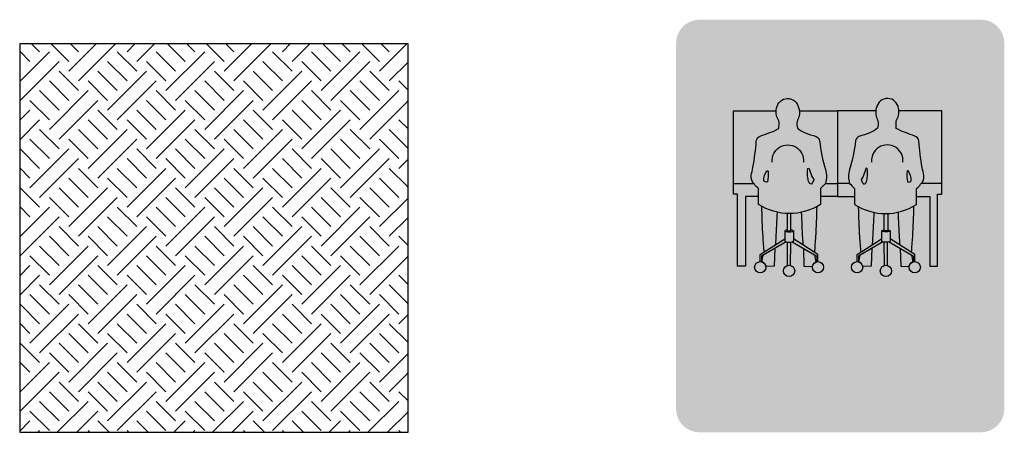
# Model space of a CAD drawing. Units: millimetres. Extents: x -94222 to 7816, y -47894 to 11594.
# Drawn here: x -17426 to -14891, y -12804 to -11742 of the extents above; entities that cross this region are included whole.
import ezdxf

# ---------------------------------------------------------------- set-up
doc = ezdxf.new("R2010")
doc.units = ezdxf.units.MM
for name, color, linetype in [('00 Icon', 7, 'Continuous'), ('11 OPEN SPACE', 72, 'Continuous'), ('Basic inscription', 7, 'Continuous'), ('Стены', 5, 'Continuous')]:
    doc.layers.add(name, color=color, linetype=linetype)

# ---------------------------------------------------------------- blocks, each defined once
blk = doc.blocks.new('Logo Solo for Icon')
at = {"layer": '00 Icon'}
blk.add_hatch(color=256, dxfattribs=at).paths.add_polyline_path([(-733.2849387734316, 42.38532146876241), (719.1616158795512, 42.38532146876241), (719.1616158795512, 474.8397028617765), (-733.2849387734316, 474.8397028617765)])
at = {"layer": 'Basic inscription'}
for points in [[(123.0060345489326, 479.1203347201372), (81.04685652325838, 479.1203347201372), (81.04685652325838, 87.29598080517462), (123.0060345489326, 87.29598080517462)], [(-338.4146795498675, 254.1036210098682, -0.0316867845537008), (-400.0321887356261, 269.4998274382233, -0.2665562492946191), (-428.6841743740808, 303.3716766771249, -0.2709974196454333), (-409.5828506150722, 336.3196624852862, -0.2297402704119512), (-326.7073821629021, 336.3196624852935, -0.2823614739384453), (-303.2927873889714, 286.4357520576668), (-261.3929932380854, 286.4357520576668, 0.1662690961055238), (-273.7165484540021, 341.8623553284633, 0.1787748151996137), (-332.8691597708678, 380.3530339797871, 0.101701495365018), (-404.0371973892036, 378.5054696987354, 0.1623075111425429), (-457.6444223739384, 344.0178469896709, 0.2004013402218347), (-469.0435908464281, 284.2802603964446, 0.2995656393635558), (-410.2408773267528, 230.8488444590912, 0.01341586928876877), (-327.8077853802099, 210.5569341048831, -0.27323018532938), (-294.296463972307, 180.7303304361194, -0.212351800084943), (-301.3901013506404, 145.7695986054823, -0.1839204116504417), (-353.0024284824615, 124.4998481097573, -0.2118193452436914), (-419.7805965596347, 144.7916771736782, -0.2229265378515216), (-437.392385912681, 190.2650237506896), (-478.4866945167016, 190.2650237506896, 0.08907494016840586), (-468.3760894041336, 140.5613337565155, 0.1376152174401009), (-424.0115308313254, 98.06768045311765, 0.1102037005858657), (-349.4544754945821, 87.90607690731122, 0.0997487018791275), (-284.7562109517896, 108.2292027086951, 0.2688450648551821), (-251.4660110732805, 183.4853375220555, 0.1378393622495818), (-273.0320992541967, 227.5187090165709, 0.1503833109259027)]]:
    blk.add_hatch(color=82, dxfattribs=at).paths.add_polyline_path(points)
h = blk.add_hatch(color=82, dxfattribs=at)
h.paths.add_polyline_path([(-94.19082119085965, 344.7996151035186), (-94.19082119085965, 383.1077512023112), (-102.6165915215245, 383.1077512023112, 0.2018136417682264), (-191.7203616897316, 342.0707834706845, 0.1406959285946534), (-224.8881907520556, 267.7992358876945, 0.1047734751614571), (-220.2790679383909, 184.0426633190291, 0.1575232517550211), (-168.8043245704032, 108.6867853969306, 0.1405138516994346), (-95.09217834033211, 87.29598080517462), (-94.19082119085965, 87.29598080517462), (-94.19082119085965, 126.5819346959179, -0.1361320566514885), (-146.2146188691988, 141.0049240844965, -0.1519502909694942), (-182.3948315497839, 194.7540581114445, -0.1044714054568935), (-185.9454533335231, 262.0342393856045, -0.1393505675083841), (-162.1304918066455, 316.0889667915617, -0.2058716105303698)])
h.paths.add_polyline_path([(-85.76505086018028, 383.1077512023039), (-94.19082119085965, 383.1077512023039), (-94.19082119085965, 344.7996151035186, -0.2058716105303958), (-26.25115057505923, 316.0889667915835, -0.1393505675081722), (-2.436189048196184, 262.0342393857136, -0.1044714054571808), (-5.986810831935372, 194.7540581113717, -0.1519502909693303), (-42.16702351250592, 141.0049240844892, -0.1361320566515107), (-94.19082119085965, 126.5819346959179), (-94.19082119085965, 87.29598080517462), (-93.28946404137264, 87.29598080517462, 0.1405138516994126), (-19.57731781131611, 108.6867853969306, 0.1575232517548366), (31.89742555664247, 184.0426633189199, 0.1047734751616237), (36.50654837035086, 267.7992358877236, 0.1406959285946228), (3.338719308026839, 342.0707834706918, 0.201813641768186)])
h = blk.add_hatch(color=82, dxfattribs=at)
h.paths.add_polyline_path([(295.4872328965573, 344.7996151035186), (295.4872328965428, 383.1077512023112), (287.0614625658779, 383.1077512023112, 0.2018136417682264), (197.9576923976708, 342.0707834706845, 0.1406959285946534), (164.7898633353323, 267.7992358876945, 0.1047734751614571), (169.3989861490261, 184.0426633190291, 0.1575232517550211), (220.8737295169992, 108.6867853969306, 0.1405138516994346), (294.5858757470703, 87.29598080517462), (295.4872328965573, 87.29598080517462), (295.4872328965573, 126.5819346959179, -0.1361320566514885), (243.463435218189, 141.0049240844965, -0.1519502909694942), (207.2832225376039, 194.7540581114445, -0.1044714054568935), (203.7326007538647, 262.0342393856045, -0.1393505675083841), (227.5475622807278, 316.0889667915617, -0.2058716105303698)])
h.paths.add_polyline_path([(303.9130032272221, 383.1077512023039), (295.4872328965428, 383.1077512023039), (295.4872328965428, 344.7996151035186, -0.2058716105303958), (363.4269035123286, 316.0889667915835, -0.1393505675081722), (387.2418650391917, 262.0342393857136, -0.1044714054571808), (383.6912432554525, 194.7540581113717, -0.1519502909693303), (347.5110305748819, 141.0049240844892, -0.1361320566515107), (295.4872328965573, 126.5819346959179), (295.4872328965573, 87.29598080517462), (296.3885900460298, 87.29598080517462, 0.1405138516994126), (370.1007362760718, 108.6867853969306, 0.1575232517548366), (421.5754796440303, 184.0426633189199, 0.1047734751616237), (426.1846024577533, 267.7992358877236, 0.1406959285946228), (393.0167733954147, 342.0707834706918, 0.201813641768186)])
blk = doc.blocks.new('Icon OPEN SPACE')
at = {"layer": '00 Icon'}
h = blk.add_hatch(color=256, dxfattribs=at)
edge = h.paths.add_edge_path()
edge.add_line((-725.1778506312912, 0), (725.1778506312876, 0))
edge.add_arc((725.1778506312912, 120), 120, 270, 360)
edge.add_line((845.1778506312912, 120), (845.1778506312894, 2004.163801586597))
edge.add_arc((725.177850631284, 2004.163801586597), 120, 0, 90)
edge.add_line((725.177850631284, 2124.163801586597), (-725.1778506312912, 2124.163801586597))
edge.add_arc((-725.177850631284, 2004.163801586597), 120, 90, 180)
edge.add_line((-845.177850631284, 2004.163801586597), (-845.1778506312858, 120))
edge.add_arc((-725.1778506312912, 120), 120, 180, 270)
edge = h.paths.add_edge_path(flags=16)
edge.add_arc((-1.417760799988173, 1263.437876847143), 701.5963044504742, 180, 360)
edge.add_arc((-1.417760799988173, 1263.437876847143), 701.5963044504742, 0, 180)
edge = h.paths.add_edge_path(flags=0)
edge.add_arc((486.5948178426916, 243.3172525778173), 71.2908246482257, 55.62156736874504, 89.97553179762328)
edge.add_arc((486.3904819136587, 245.8878068746271), 68.72066491016518, 89.80425144612052, 139.3315253454855)
edge.add_arc((492.7440896589105, 241.6449631063879), 76.31038785232802, 140.0240728789534, 182.6004844528015)
edge.add_arc((492.8474731142924, 234.3631019283021), 76.43068461892126, 177.1355057979007, 229.135644183136)
edge.add_arc((490.9163497781192, 249.6373732441789), 87.47169537412604, 236.6598187702849, 266.4875215145394)
edge.add_arc((486.6849703604603, 235.0615810112649), 72.74032696144222, 269.1117383494421, 319.2618944188964)
edge.add_arc((474.737329585354, 236.7104382984617), 83.12738278942025, 323.7796083406812, 365.6353203096563)
edge.add_arc((487.9061267849975, 244.5214115529379), 69.55772538188583, 0.2898140527964814, 55.95296765909391)
edge = h.paths.add_edge_path(flags=16)
edge.add_arc((493.052929557758, 138.5460070890767), 204.2026689976308, 56.584384357304, 91.68082856859124)
edge.add_arc((480.5256382863518, 138.5589146241546), 204.2065775914643, 88.16536524281707, 123.4804511318167)
edge.add_arc((413.6163259889945, 234.4649920145239), 87.35128703040098, 121.5775930998022, 177.411789171423)
edge.add_arc((406.158745240522, 238.1983315482212), 79.80487722905255, 179.8483541323135, 238.9148482954009)
edge.add_arc((480.157270892305, 345.7669878654888), 210.2790162476436, 236.779926475145, 272.1873140143856)
edge.add_arc((493.9083304016167, 342.9722290952704), 207.4100850471253, 268.4181828825667, 304.1513575908931)
edge.add_arc((562.2469819212565, 242.9263048228786), 86.25319511095395, 303.8921040338513, 357.807689410761)
edge.add_arc((559.042659095714, 232.2710369205051), 89.69650750458094, 4.70395186073663, 58.79913971777194)
edge = h.paths.add_edge_path(flags=16)
edge.add_line((128.2261278552687, 314.6150535924244), (143.4088927314388, 314.6150535924244))
edge.add_arc((138.422238215484, 295.245189776826), 20.00145863421924, 52.778523238293815, 75.56304591834572, ccw=False)
edge.add_arc((143.3527182431499, 301.7358039020546), 11.85052586392277, -9.323287997511784, 52.778523238275, ccw=False)
edge.add_arc((89.88982106185722, 310.5130033849236), 66.0291250132136, 333.31122919490724, 350.67671200251283, ccw=False)
edge.add_line((148.8841655647702, 280.8564245754496), (120.1596837824582, 223.7162539300334))
edge.add_arc((11.71518858726631, 295.5462048350237), 130.0759408390037, 319.46987658066564, 326.4808612079726, ccw=False)
edge.add_arc((55.94239968385227, 265.2437172300197), 76.98040325403342, 298.1046148431036, 315.216734846349, ccw=False)
edge.add_arc((78.01322855011676, 222.5007689658305), 28.88783342696465, 264.9155117801879, 299.42773066051944, ccw=False)
edge.add_arc((50.96345878117427, 79.15412263247708), 117.160549486596, 77.93472298166773, 89.76859921159712)
edge.add_arc((50.59783555405011, 171.4196112048412), 24.90823292602066, 88.07016715999337, 138.9825612600139)
edge.add_arc((52.13969990153419, 166.5965167055765), 29.35472543849903, 133.8478821745823, 180.1264217155578)
edge.add_arc((64.67379108126624, 169.8430411907539), 42.01941985700768, 184.5198182080678, 214.9691302101611)
edge.add_arc((53.65038029786956, 167.6862353989927), 32.07445940507534, 223.1253458845664, 269.720533200431)
edge.add_arc((42.05399910312553, 325.1640756677516), 189.8968187677456, 273.4537550913595, 279.2745730343586)
edge.add_arc((64.33311026205774, 196.051954148872), 58.89371502319428, 278.1270979068276, 313.2913660340532)
edge.add_arc((4.54363221010135, 259.5181656503701), 146.087417135662, 313.2913660340502, 332.7599383512709)
edge.add_line((134.4294507144368, 192.6510766092761), (172.0398485572241, 265.7073046900623))
edge.add_line((172.0398485572223, 265.7073046900623), (222.6750593258639, 138.4732821750476))
edge.add_line((222.6750593258621, 138.4732821750476), (346.3194959011325, 138.4732821750476))
edge.add_line((346.3194959011307, 138.4732821750476), (346.3194959011307, 165.0930232658466))
edge.add_line((346.3194959011307, 165.0930232658466), (334.8485848435848, 165.0930232658466))
edge.add_arc((353.1270263905535, 216.7620721199055), 54.80686120248777, 206.5838244320389, 250.5182586768126, ccw=False)
edge.add_line((304.1143130580458, 192.2356380812089), (229.304067815845, 341.7336490275266))
edge.add_line((229.3040678158432, 341.7336490275266), (128.2261278552651, 341.7336490275266))
edge.add_line((128.2261278552687, 341.7336490275266), (128.2261278552687, 314.6150535924244))
edge = h.paths.add_edge_path(flags=0)
edge.add_arc((-118.5632776191633, 244.5214115529452), 69.55772538188396, 0.2898140528017331, 55.95296765913795)
edge.add_arc((-119.8745865614619, 243.31725257781), 71.29082464823162, 55.62156736879536, 89.97553179770662)
edge.add_arc((-120.0789224905093, 245.8878068746271), 68.72066491016716, 89.8042514462009, 139.3315253454805)
edge.add_arc((-113.7253147452575, 241.6449631063915), 76.31038785232724, 140.0240728789539, 182.6004844527906)
edge.add_arc((-113.6219312898756, 234.3631019283057), 76.43068461892203, 177.1355057978878, 229.1356441831365)
edge.add_arc((-115.5530546260488, 249.6373732441789), 87.4716953741294, 236.6598187702869, 266.4875215145538)
edge.add_arc((-119.7844340437005, 235.0615810112577), 72.74032696143632, 269.111738349455, 319.2618944188865)
edge.add_arc((-131.7320748188067, 236.7104382984653), 83.12738278942093, 323.77960834067, 365.6353203096613)
edge = h.paths.add_edge_path(flags=16)
edge.add_arc((-47.4267453084467, 232.2710369205051), 89.69650750457984, 4.70395186073142, 58.79913971774423)
edge.add_arc((-113.4164748464027, 138.546007089084), 204.2026689976255, 56.58438435729169, 91.68082856858618)
edge.add_arc((-125.943766117809, 138.5589146241473), 204.2065775914701, 88.16536524281203, 123.4804511318176)
edge.add_arc((-192.8530784151662, 234.4649920145239), 87.35128703040102, 121.5775930998062, 177.4117891714373)
edge.add_arc((-200.3106591636388, 238.1983315482212), 79.80487722905163, 179.8483541323285, 238.9148482953835)
edge.add_arc((-126.3121335118631, 345.7669878654851), 210.2790162476407, 236.7799264751391, 272.1873140143782)
edge.add_arc((-112.561074002544, 342.9722290952704), 207.4100850471281, 268.4181828825577, 304.151357590971)
edge.add_arc((-44.2224224829115, 242.9263048228822), 86.25319511095397, 303.89210403404, 357.8076894107556)
edge = h.paths.add_edge_path(flags=16)
edge.add_arc((-449.4448722794914, 141.0539337300252), 237.5678658235618, 46.33646417724547, 91.93952397418562)
edge.add_arc((-459.2689084785306, 158.9472399369988), 219.5457041297099, 89.53450986842547, 119.452211207453)
edge.add_arc((-511.0315067850825, 233.2149203283989), 129.7068821040726, 115.6700492790124, 176.4330913913382)
edge.add_arc((-512.4559095856894, 247.8929841615391), 128.2016527175535, 182.9547605207672, 240.5773148942163)
edge.add_arc((-464.5866582086164, 305.8648882692396), 202.6434575676655, 236.8378243722544, 271.7696498991749)
edge.add_arc((-445.5632636203591, 327.3971872472102), 224.4424300539147, 266.7394570632966, 315.352360437875)
edge.add_line((-285.8854961828692, 169.6714284293048), (-305.7511423521901, 186.3258188987529))
edge.add_arc((-385.7021003556874, 280.7719143140675), 123.7425578565287, 279.4460467064072, 310.24874062414955, ccw=False)
edge.add_arc((-407.9380900079996, 369.2682559061723), 214.8161445591535, 267.45505512433294, 281.42298694045286, ccw=False)
edge.add_arc((-417.5575484184956, 283.4157681746074), 128.7518086023537, 233.10699195386212, 270.03602954868876, ccw=False)
edge.add_arc((-453.7222720671271, 235.2328649798801), 68.50664790683325, 177.2150992716018, 233.10509925373128, ccw=False)
edge.add_arc((-451.3026252114432, 245.3132759181244), 71.16640433209623, 126.19156992877711, 185.4441225978408, ccw=False)
edge.add_arc((-413.2713373748193, 180.8893270660265), 145.8018502433366, 87.08095095587947, 123.30262209364841, ccw=False)
edge.add_arc((-401.2258826094039, 164.1541140746122), 162.4136201157515, 53.8091034202136, 91.63022524603281, ccw=False)
edge.add_line((-305.3243029178266, 295.2306986035219), (-285.4227530975622, 312.9121173903659))
edge = h.paths.add_edge_path(flags=17)
edge.add_line((845.1778506312912, 120), (845.1778506312894, 2004.163801586597))
blk.add_hatch(color=72, dxfattribs=at).paths.add_polyline_path([(-703.0140652504633, 1263.437876847143, 1), (700.178543650487, 1263.437876847143, 1)])
for points in [[(-100.9391549645516, 1255.60398114417), (-100.9391549645516, 1173.295838763977, -0.2959718096410995), (-420.6929235775024, 1173.295838763977), (-420.6929235775024, 1255.60398114417, -0.107477330837409), (-441.717832347058, 1276.673406560494, -0.2578988648847579), (-457.9107406001422, 1322.151165601721, -0.02298922335217918), (-449.2572510030295, 1363.305236791824, 0.02473459669764112), (-432.1780614053132, 1499.761549423751, -0.2791048581443132), (-411.9326494385896, 1525.294792169061, 0.004646836515952878), (-363.2396150523273, 1542.80922950897, 0.04792311489062591), (-316.2394032511438, 1564.273769343108, 0.042470147709842), (-315.3261436549656, 1604.282560628166, -0.07008049421277941), (-328.2744860230596, 1631.134037399297, -0.1072156139569029), (-327.5510028354765, 1669.133762037563, -0.8490035235457771), (-215.0886051127745, 1672.495166660428, -0.1523041271389186), (-212.1488051767519, 1627.822969458921, -0.00839324257774227), (-222.4738156002277, 1600.809562127768, 0.07733500134277262), (-219.9851063591777, 1565.457776412422, 0.07685837608018914), (-179.965986801195, 1542.266458183451, 0.01967763777967402), (-124.1866513868445, 1522.813119760405, -0.209643499521979), (-105.9134154242929, 1500.602884548902, 0.0527190031670083), (-75.5796179738827, 1352.324877490097, -0.1542208188887806), (-75.5796179738827, 1281.673406560494, -0.0241416426372425), (-100.9391549645516, 1255.60398114417, -1.963187587134884)], [(73.4500352425166, 1255.60398114417), (73.4500352425166, 1173.295838763977, 0.2959718096410995), (393.2038038554674, 1173.295838763977), (393.2038038554747, 1255.60398114417, 0.107477330837409), (414.228712625023, 1276.673406560494, 0.2578988648847579), (430.4216208781072, 1322.151165601721, 0.02298922335217918), (421.7681312809946, 1363.305236791824, -0.02473459669764112), (404.6889416832855, 1499.761549423751, 0.2791048581443132), (384.4435297165546, 1525.294792169061, -0.004646836515952878), (335.7504953302923, 1542.80922950897, -0.04792311489062591), (288.7502835291089, 1564.273769343108, -0.042470147709842), (287.8370239329306, 1604.282560628166, 0.07008049421277941), (300.7853663010246, 1631.134037399297, 0.1072156139569029), (300.0618831134416, 1669.133762037563, 0.8490035235457771), (187.5994853907396, 1672.495166660428, 0.1523041271389186), (184.659685454717, 1627.822969458921, 0.00839324257774227), (194.9846958782, 1600.809562127768, -0.07733500134277262), (192.4959866371428, 1565.457776412422, -0.07685837608018914), (152.47686707916, 1542.266458183451, -0.01967763777967402), (96.6975316648095, 1522.813119760405, 0.209643499521979), (78.42429570225795, 1500.602884548902, -0.0527190031670083), (48.09049825184775, 1352.324877490097, 0.1542208188887806), (48.09049825184775, 1281.673406560494, 0.0241416426372425), (73.4500352425166, 1255.60398114417, 1.963187587134884)], [(-350.5084251417429, 1391.161526831256, -1.099041898560428), (-189.443831560784, 1391.161526831256, -1)], [(323.019305419708, 1391.161526831256, 1.099041898560428), (161.9547118387491, 1391.161526831256, 1)], [(-386.207770284891, 1288.709590053619, -0.290101977656783), (-393.0439690111089, 1294.771458099942, -0.1913786241597396), (-377.1361181506363, 1346.00472068373, -0.3981229267973381), (-371.5363797791069, 1344.932090080922, -0.04965667204118077), (-374.0967004206032, 1289.653052378864, -0.1388693432641028), (-386.207770284891, 1288.709590053619, -2.288429091191534)], [(-166.6820807285039, 1358.535823318103), (-160.766000767384, 1359.673984952275, -0.007228300613585068), (-148.272298961092, 1322.7494238373, 0.06287992578970515), (-134.9607816496573, 1301.625778199679, -0.1167336131896149), (-148.5412732687473, 1278.162376359378, -0.2854199013129981), (-162.4013630245754, 1288.748743702348, -0.0432686015879181), (-167.9993097091792, 1318.820089802797, -0.04217623295391364), (-166.6820807285039, 1358.535823318103, 3.638409719366911)], [(139.192961006469, 1358.535823318103), (133.276881045349, 1359.673984952275, 0.007228300613585068), (120.7831792390571, 1322.7494238373, -0.06287992578970515), (107.4716619276223, 1301.625778199679, 0.1167336131896149), (121.0521535467124, 1278.162376359378, 0.2854199013129981), (134.9122433025404, 1288.748743702348, 0.0432686015879181), (140.5101899871443, 1318.820089802797, 0.04217623295391364), (139.192961006469, 1358.535823318103, -3.638409719366911)], [(358.7186505628561, 1288.709590053619, 0.290101977656783), (365.5548492890739, 1294.771458099942, 0.1913786241597396), (349.6469984286014, 1346.00472068373, 0.3981229267973381), (344.047260057072, 1344.932090080922, 0.04965667204118077), (346.6075806985682, 1289.653052378864, 0.1388693432641028), (358.7186505628561, 1288.709590053619, 2.288429091191534)], [(-405.2392868694442, 1163.932334846439, 0.0116277392003023), (-399.065112151613, 1006.575471762666, 0.003932657355055053), (-393.1359590678621, 927.2527938556668, 2.875016640194361)], [(-325.2609065095894, 1133.133196727398, -0.0004927033618068402), (-331.5950194344623, 998.6374702080175, -0.002281187267135694), (-334.2803818480752, 964.371226994077, 13.4866602982207)], [(-200.6137903095077, 1132.212055854223, 0.001620744283343762), (-194.4725552376331, 998.6374702080175, 0.002281187267135694), (-191.7871928240202, 964.371226994077, -13.4866602982207)], [(-120.8687194909944, 1161.456316367196, -0.01144489280054532), (-127.0024625204824, 1006.575471762666, -0.003932657355055053), (-132.9316156042332, 927.2527938556668, -2.875016640194361)], [(93.37959976895945, 1161.456316367196, 0.01144489280054532), (99.51334279844741, 1006.575471762666, 0.003932657355055053), (105.4424958821983, 927.2527938556668, 2.875016640194361)], [(173.1246705874655, 1132.212055854223, -0.001620744283358302), (166.9834355155981, 998.6374702080175, -0.00228118726713939), (164.2980731019852, 964.371226994077, 13.4866602982207)], [(297.7717867875617, 1133.133196727398, 0.0004927033618068402), (304.1058997124273, 998.6374702080175, 0.002281187267135694), (306.7912621260402, 964.371226994077, -13.4866602982207)], [(377.7501671474092, 1163.932334846439, -0.0116277392003023), (371.575992429578, 1006.575471762666, -0.003932657355055053), (365.6468393458272, 927.2527938556668, -2.875016640194361)], [(-411.6244792843936, 878.7724938005813), (-411.6244792843936, 915.5926431290391), (-285.1141788837049, 995.3788647339497), (-285.1141788837049, 984.8350722527939, 0.2519721806698594), (-279.0644422911209, 980.3638706558522), (-405.0074210666353, 907.5513451883853), (-405.0074210666353, 878.0071191995958)], [(-114.4430953877018, 878.7724938005813), (-114.4430953877018, 915.5926431290391), (-240.9533957883905, 995.3788647339497), (-240.9533957883905, 984.8350722527939, -0.2519721806698594), (-247.0031323809671, 980.3638706558522), (-121.0601536054601, 907.5513451883853), (-121.0601536054601, 878.0071191995958)], [(86.9539756656668, 878.7724938005813), (86.9539756656668, 915.5926431290391), (213.4642760663555, 995.3788647339497), (213.4642760663555, 984.8350722527939, 0.2519721806698594), (219.5140126589395, 980.3638706558522), (93.57103388342512, 907.5513451883853), (93.57103388343239, 878.0071191995958)], [(384.1353595623586, 878.7724938005813), (384.1353595623586, 915.5926431290391), (257.6250591616699, 995.3788647339497), (257.6250591616699, 984.8350722527939, -0.2568253240711342), (251.575322569086, 980.3638706558522), (377.5183013446003, 907.5513451883853), (377.5183013445931, 878.0071191995958)], [(-336.2781208659435, 947.2864218864161), (-339.4476249680447, 855.3361853138158), (-382.8382143545241, 853.1881526996585, 0.2869829552727857), (-402.0873968434316, 877.1586380651424, -0.0522843904450884), (-395.2946573953814, 913.1666709417404, -2.082042602643555)], [(-189.7894538061446, 947.2864218864161), (-186.6199497040507, 855.3361853138158), (-143.229360317564, 853.1881526996585, -0.2869829552727857), (-123.9801778286565, 877.1586380651424, 0.0522843904450884), (-130.7729172767067, 913.1666709417404, 2.082042602643555)], [(162.3003340841096, 947.2864218864161), (159.1308299820157, 855.3361853138158), (115.7402405955363, 853.1881526996585, 0.2869829552727857), (96.4910581066215, 877.1586380651424, -0.0522843904450884), (103.2837975546718, 913.1666709417404, -2.082042602643555)], [(308.7890011439158, 947.2864218864161), (311.9585052460097, 855.3361853138158), (355.3490946324891, 853.1881526996585, -0.2869829552727857), (374.598277121404, 877.1586380651424, 0.0522843904450884), (367.8055376733537, 913.1666709417404, 2.082042602643555)]]:
    blk.add_lwpolyline(points, format="xyb")
for points in [[(-550.3546201091667, 1281.673406560494), (-550.3546201091667, 1654.491945566766), (-329.7633182052232, 1654.49194556678)], [(-210.6007310420682, 1654.491945566788), (-13.74455986102112, 1654.491945566799), (-13.74455986102112, 1654.491945566799)], [(183.1116113200405, 1654.491945566788), (-13.74455986102112, 1654.491945566799), (-13.74455986101384, 1281.673406560494)], [(522.8655003871318, 1281.673406560494), (522.8655003871318, 1654.491945566766), (302.2741984831882, 1654.49194556678)], [(-488.5163369598158, 855.7393669285484), (-528.7807384602784, 855.7393669285484), (-528.7807384602784, 1226.452065938905), (-550.3546201091667, 1226.452065938905), (-550.3546201091667, 1281.673406560494), (-446.6304329036502, 1281.673406560494)], [(-75.5796179738827, 1281.673406560494), (-13.74455986102112, 1281.673406560494), (-13.74455986102112, 1213.226173489307), (-100.9391549645516, 1213.226173489304)], [(48.09049825184775, 1281.673406560494), (-13.74455986101384, 1281.673406560494), (-13.74455986101384, 1213.226173489307), (73.4500352425166, 1213.226173489304)], [(461.0272172377809, 855.7393669285484), (501.2916187382434, 855.7393669285484), (501.2916187382434, 1226.452065938905), (522.8655003871318, 1226.452065938905), (522.8655003871318, 1281.673406560494), (419.1413131816225, 1281.673406560494)], [(-420.6929235775024, 1213.226173489293), (-488.5163369598158, 1213.226173489289), (-488.5163369598158, 855.7393669285484)], [(393.2038038554674, 1213.226173489293), (461.0272172377809, 1213.226173489289), (461.0272172377809, 855.7393669285484)], [(-272.5261427268997, 1126.210289594179), (-272.5261427268997, 1037.055234091993), (-253.5414319451957, 1037.055234091993), (-253.5414319451957, 1126.066879007289)], [(245.0370230048647, 1126.210289594179), (245.0370230048647, 1037.055234091993), (226.0523122231607, 1037.055234091993), (226.0523122231607, 1126.066879007289)], [(-285.1141788837049, 1037.055234091993), (-285.1141788837049, 984.8350722527939)], [(-240.9533957883905, 1037.055234091993), (-240.9533957883905, 984.8350722527939)], [(213.4642760663555, 1037.055234091993), (213.4642760663555, 984.8350722527939)], [(257.6250591616699, 1037.055234091993), (257.6250591616699, 984.8350722527939)], [(-270.6806037230781, 858.6359576184368), (-271.5702515640733, 978.8387745956788)], [(-255.3869709513165, 858.635957618375), (-254.4973231093318, 978.8387745956097)], [(227.8978512292815, 858.635957618375), (227.0082033873041, 978.8387745956097)], [(243.1914840010431, 858.6359576184368), (244.0811318420383, 978.8387745956788)]]:
    blk.add_lwpolyline(points)
for centre in [(-411.6244792843936, 849.7858657625584), (-114.4430953986594, 849.785865751408), (86.95397567663167, 849.785865751408), (384.1353595623586, 849.7858657625584), (-263.0337873367025, 830.6761506776202), (235.5446676146676, 830.6761506776202)]:
    blk.add_circle(centre, 28.9866280380229)
for centre, ratio, start_param, end_param in [((-263.0337873360477, 1037.055234091993), 0.2098233852298962, 5.156770749713586, 10.55119251823533), ((-263.0337873360477, 984.8350722527939), 0.2944628978121849, 0, 3.141592653589793)]:
    blk.add_ellipse(centre, major_axis=(-22.0803915476572, 0), ratio=ratio, start_param=start_param, end_param=end_param)
at = {"extrusion": (0, 0, -1)}
for centre, ratio, start_param, end_param in [((235.5446676140127, 1037.055234091993), 0.2098233852298962, 5.156770749713586, 10.55119251823533), ((235.5446676140127, 984.8350722527939), 0.2944628978121849, 0, 3.141592653589793)]:
    blk.add_ellipse(centre, major_axis=(22.0803915476572, 0), ratio=ratio, start_param=start_param, end_param=end_param, dxfattribs=at)
at = {"layer": '00 Icon'}
blk.add_blockref('Logo Solo for Icon', (0, 0), dxfattribs=at)

msp = doc.modelspace()

# ---------------------------------------------------------------- hatches: boundary and pattern name
at = {"layer": '11 OPEN SPACE'}
h = msp.add_hatch(dxfattribs=at)
h.set_pattern_fill('FILL', color=52, scale=250, style=0, pattern_type=2)
h.set_pattern_definition([(45, (0, 25), (49.99999998680912, 149.9999999957826), [141.421356225, -141.421356225]), (45, (25, 0), (49.99999998680912, 149.9999999957826), [141.421356225, -141.421356225]), (315, (50, 0), (149.9999999957826, 49.99999998680908), [70.710678125, -70.710678125]), (315, (75, 25), (149.9999999957826, 49.99999998680908), [70.710678125, -70.71053125]), (315, (100, 50), (149.9999999957826, 49.99999998680908), [70.710678125, -70.71053125]), (315, (125, 75), (149.9999999957826, 49.99999998680908), [70.710678125, -70.71053125])])
h.paths.add_polyline_path([(-17426.26058720754, -11804.34482425133), (-17426.26058720754, -12804.34482425133), (-16426.26058720754, -12804.34482425133), (-16426.26058720754, -11804.34482425133)])

# ---------------------------------------------------------------- linework, layer by layer
at = {"layer": 'Стены'}
msp.add_lwpolyline([(-17426.26058720754, -12804.34482425133), (-16426.26058720754, -12804.34482425133), (-16426.26058720754, -11804.34482425133), (-17426.26058720754, -11804.34482425133)], close=True, dxfattribs=at)

# ---------------------------------------------------------------- block references
at = {"layer": '00 Icon', "xscale": 0.5, "yscale": 0.5, "zscale": 0.5}
msp.add_blockref('Icon OPEN SPACE', (-15313.27569734944, -12804.34392590705), dxfattribs=at)

doc.saveas('drawing.dxf')
